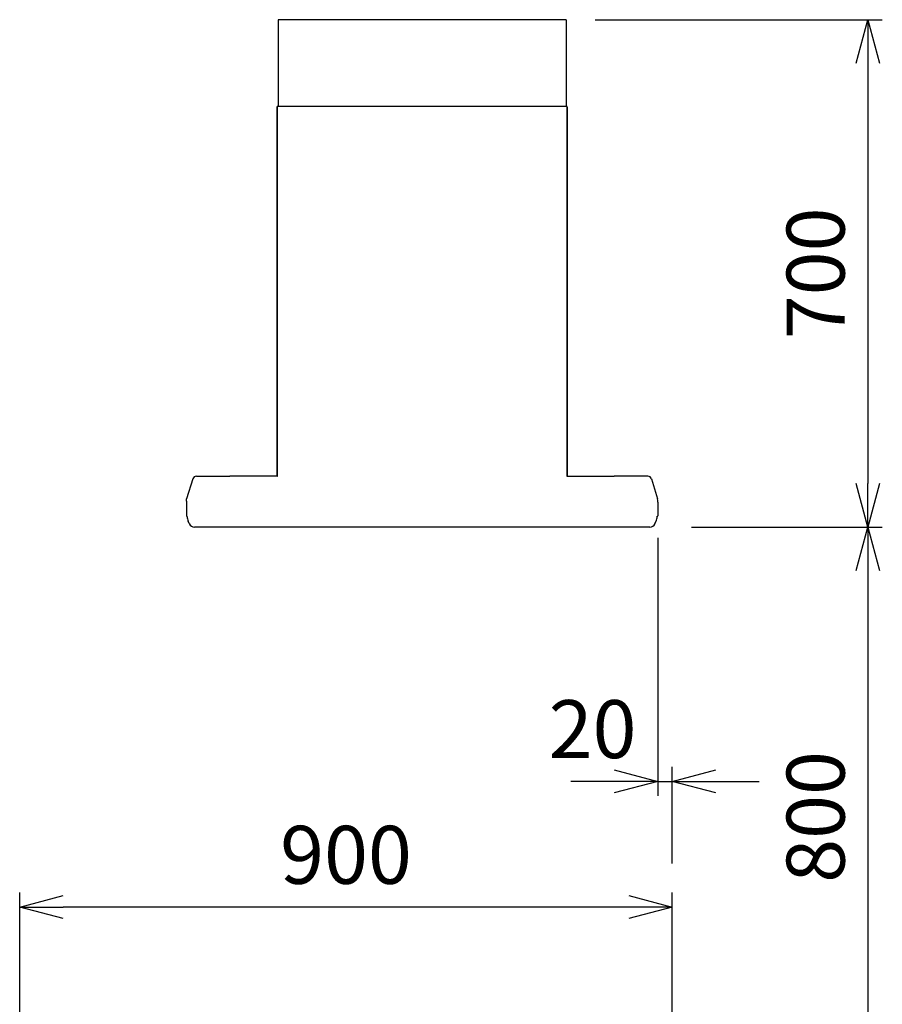
# Model space of a CAD drawing. Extents: x -4482 to 19820, y -3878 to 14367.
# Drawn here: x -700 to 490, y 2441 to 3800 of the extents above; entities that cross this region are included whole.
import ezdxf

# ---------------------------------------------------------------- set-up
doc = ezdxf.new("R2010")
doc.units = 0
doc.header["$LTSCALE"] = 100
doc.header["$MEASUREMENT"] = 0
doc.header["$PDMODE"] = 3
doc.layers.get('0').update_dxf_attribs({"linetype": 'CONTINUOUS'})
doc.layers.get('Defpoints').update_dxf_attribs({"linetype": 'CONTINUOUS'})
doc.layers.add('DIM', color=1, linetype='CONTINUOUS')
doc.styles.get("Standard").update_dxf_attribs({"font": 'TXT.shx', "width": 0.7, "bigfont": 'BIGFONT.shx'})
doc.dimstyles.get("Standard").update_dxf_attribs({"dimscale": 40, "dimtxt": 2, "dimasz": 1.5, "dimexe": 0.5, "dimexo": 1, "dimgap": 0.8, "dimtad": 1, "dimdec": 1, "dimdsep": 46, "dimtxsty": 'Standard', "dimblk": 'OPEN30', "dimcen": 0, "dimclrd": 1, "dimclre": 1, "dimclrt": 7, "dimadec": 1, "dimazin": 2, "dimtm": 0.5, "dimtfac": 1, "dimtdec": 1, "dimtmove": 1, "dimatfit": 3, "dimldrblk": 'OPEN30', "dimfxl": 0, "dimtolj": 1, "dimlwd": -1, "dimlwe": -1, "dimarcsym": 0})

# ---------------------------------------------------------------- blocks, each defined once
blk = doc.blocks.new('_Open30')
at = {"color": 0, "linetype": 'ByBlock', "lineweight": -2}
for p, q in [((-1, 0.268), (0, 0)), ((0, 0), (-1, -0.268)), ((0, 0), (-1, 0))]:
    blk.add_line(p, q, dxfattribs=at)
blk = doc.blocks.new('*D210')
at = {"layer": 'Defpoints', "color": 0}
for p in [(53.4, 3800), (186.3, 3100), (469.6, 3100)]:
    blk.add_point(p, dxfattribs=at)
at = {"layer": 'DIM', "color": 1}
for p, q in [((93.4, 3800), (489.6, 3800)), ((469.6, 3740), (469.6, 3160)), ((226.3, 3100), (489.6, 3100))]:
    blk.add_line(p, q, dxfattribs=at)
at = {"layer": 'DIM', "color": 1, "xscale": 60, "yscale": 60, "zscale": 60}
for p, rotation in [((469.6, 3800), 90), ((469.6, 3100), 270)]:
    blk.add_blockref('_Open30', p, dxfattribs=dict(at, rotation=rotation))
at = {"layer": 'DIM', "color": 7, "insert": (397.6, 3450), "char_height": 80, "attachment_point": 5, "rotation": 90}
blk.add_mtext('\\A1;700', dxfattribs=at)
blk = doc.blocks.new('*D211')
at = {"layer": 'Defpoints', "color": 0}
for p in [(186.3, 3100), (224.2, 2300), (469.6, 2300)]:
    blk.add_point(p, dxfattribs=at)
at = {"layer": 'DIM', "color": 1}
for p, q in [((226.3, 3100), (489.6, 3100)), ((469.6, 3040), (469.6, 2360)), ((264.2, 2300), (489.6, 2300))]:
    blk.add_line(p, q, dxfattribs=at)
at = {"layer": 'DIM', "color": 1, "xscale": 60, "yscale": 60, "zscale": 60}
for p, rotation in [((469.6, 3100), 90), ((469.6, 2300), 270)]:
    blk.add_blockref('_Open30', p, dxfattribs=dict(at, rotation=rotation))
at = {"layer": 'DIM', "color": 7, "insert": (397.6, 2700), "char_height": 80, "attachment_point": 5, "rotation": 90}
blk.add_mtext('\\A1;800', dxfattribs=at)
blk = doc.blocks.new('*D212')
at = {"color": 1}
for p, q in [((-700, 2340), (-700, 2595.7)), ((200, 2340), (200, 2595.7)), ((140, 2575.7), (-640, 2575.7))]:
    blk.add_line(p, q, dxfattribs=at)
at = {"layer": 'Defpoints', "color": 0}
for p in [(-700, 2575.7), (-700, 2300), (200, 2300)]:
    blk.add_point(p, dxfattribs=at)
at = {"color": 1, "xscale": 60, "yscale": 60, "zscale": 60, "rotation": 180}
blk.add_blockref('_Open30', (-700, 2575.7), dxfattribs=at)
at = {"color": 1, "xscale": 60, "yscale": 60, "zscale": 60}
blk.add_blockref('_Open30', (200, 2575.7), dxfattribs=at)
at = {"color": 7, "insert": (-250, 2647.7), "char_height": 80, "attachment_point": 5}
blk.add_mtext('\\A1;900', dxfattribs=at)
blk = doc.blocks.new('*D213')
at = {"color": 1}
for p, q in [((180, 3085), (180, 2729.1)), ((200, 2635.7), (200, 2769.1)), ((120, 2749.1), (60, 2749.1)), ((180, 2749.1), (200, 2749.1)), ((260, 2749.1), (320, 2749.1))]:
    blk.add_line(p, q, dxfattribs=at)
at = {"layer": 'Defpoints', "color": 0}
for p in [(180, 3125), (200, 2749.1), (200, 2595.7)]:
    blk.add_point(p, dxfattribs=at)
at = {"color": 1, "xscale": 60, "yscale": 60, "zscale": 60}
blk.add_blockref('_Open30', (180, 2749.1), dxfattribs=at)
at = {"color": 1, "xscale": 60, "yscale": 60, "zscale": 60, "rotation": 180}
blk.add_blockref('_Open30', (200, 2749.1), dxfattribs=at)
at = {"color": 7, "insert": (90, 2821.1), "char_height": 80, "attachment_point": 5}
blk.add_mtext('\\A1;20', dxfattribs=at)

msp = doc.modelspace()

# ---------------------------------------------------------------- linework, layer by layer
for p, q in [((53.4, 3800), (-343.4, 3800)), ((-343.4, 3800), (-343.4, 3680)), ((53.4, 3800), (53.4, 3680)), ((-345, 3170.6), (-345, 3680)), ((55, 3680), (-345, 3680)), ((-345, 3679.4), (-345, 3170.6)), ((55, 3170.6), (55, 3680)), ((55, 3679.4), (55, 3170.6)), ((-461.1, 3166.49), (-469.77, 3138.73)), ((-456.32, 3170), (-440, 3170)), ((-440, 3170), (-410, 3170)), ((-344.4, 3170), (-410, 3170)), ((54.4, 3170), (120, 3170)), ((150, 3170), (120, 3170)), ((166.32, 3170), (150, 3170)), ((166.32, 3170), (150, 3170)), ((171.1, 3166.49), (179.77, 3138.73)), ((-470, 3137.24), (-469.77, 3138.73)), ((180, 3137.24), (179.77, 3138.73)), ((-470, 3135.8), (-470, 3137.24)), ((-470, 3134.5), (-470, 3115.5)), ((180, 3135.8), (180, 3137.24)), ((180, 3134.5), (180, 3115.5)), ((-469, 3114.25), (-469, 3115)), ((179, 3114.25), (179, 3115)), ((-466.13, 3104.69), (-467.66, 3108.04)), ((168.85, 3100), (-458.85, 3100)), ((-286.23, 3100), (-440, 3100)), ((176.13, 3104.69), (177.66, 3108.04))]:
    msp.add_line(p, q)
for centre, radius, start, end in [((-456.32, 3165), 5, 90, 162.64602), ((-344.4, 3170.6), 0.6, 180, 270), ((54.4, 3170.6), 0.6, 270, 0), ((166.32, 3165), 5, 17.35398, 90), ((-469.2, 3135.8), 0.8, 180, 270), ((-469.5, 3135.5), 0.5, 180, 270), ((-469.5, 3134.5), 0.5, 90, 180), ((179.2, 3135.8), 0.8, 270, 360), ((179.5, 3134.5), 0.5, 0, 90), ((-469.5, 3115.5), 0.5, 180, 270), ((-454, 3114.25), 15, 180, 204.44395), ((164, 3114.25), 15, 335.55605, 0), ((179.5, 3115.5), 0.5, 270, 0), ((-458.85, 3108), 8, 204.44406, 270), ((-458.85, 3108), 8, 204.44395, 270), ((168.85, 3108), 8, 270, 335.55594), ((168.85, 3108), 8, 270, 335.55605)]:
    msp.add_arc(centre, radius, start, end)

# ---------------------------------------------------------------- dimensions: what is measured, and where the dimension line sits
dim = msp.add_linear_dim(base=(200, 2749.06), p1=(180, 3125), p2=(200, 2595.74), dimstyle='Standard')
dim.commit()
dim.dimension.update_dxf_attribs({"geometry": '*D213', "text_midpoint": (90, 2749.06), "dimtype": 160})
dim = msp.add_linear_dim(base=(-700, 2575.74), p1=(200, 2300), p2=(-700, 2300), angle=180, dimstyle='Standard')
dim.commit()
dim.dimension.update_dxf_attribs({"geometry": '*D212', "text_midpoint": (-250, 2647.74)})
at = {"layer": 'DIM'}
for base, p1, p2, picture, middle in [((469.6, 3100), (53.4, 3800), (186.31, 3100), '*D210', (397.6, 3450)), ((469.6, 2300), (186.31, 3100), (224.19, 2300), '*D211', (397.6, 2700))]:
    dim = msp.add_linear_dim(base=base, p1=p1, p2=p2, angle=90, dimstyle='Standard', dxfattribs=at)
    dim.commit()
    dim.dimension.update_dxf_attribs({"geometry": picture, "text_midpoint": middle})

doc.saveas('drawing.dxf')
